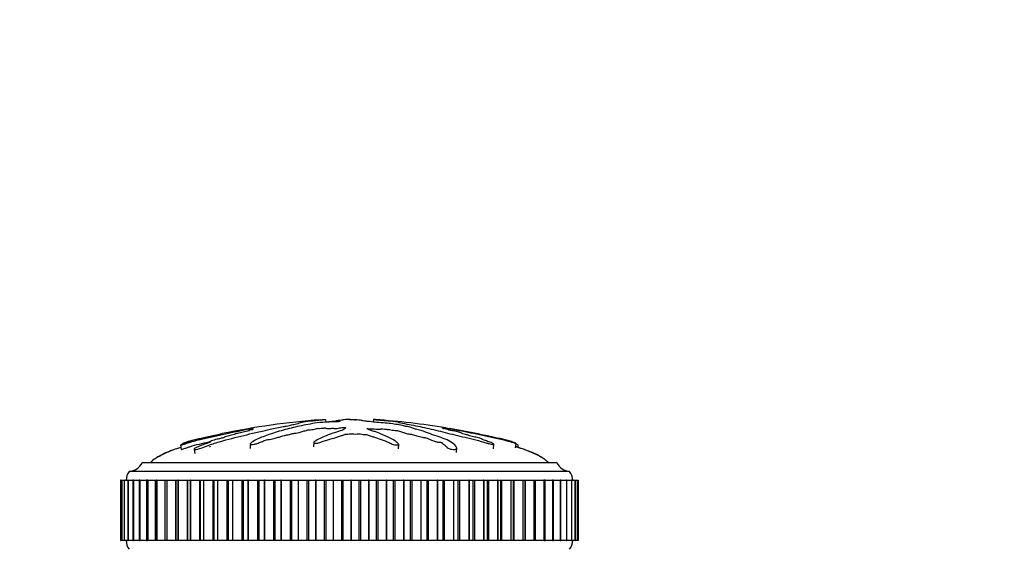
# Model space of a CAD drawing. Units: millimetres. Extents: x 0 to 820, y 0 to 1561.
# Drawn here: x 379 to 493, y 1500 to 1561 of the extents above; entities that cross this region are included whole.
import ezdxf
from ezdxf import colors
from ezdxf.entities.mleader import LeaderData, LeaderLine
from ezdxf.math import Vec2, Vec3

# ---------------------------------------------------------------- set-up
doc = ezdxf.new("R2010")
doc.units = ezdxf.units.MM
doc.layers.add('DV2_Défaut', color=7, linetype='Continuous')
doc.layers.add('Défaut', color=7, linetype='Continuous')

# ---------------------------------------------------------------- blocks, each defined once
blk = doc.blocks.new('_DOT')
at = {"color": 0}
blk.add_line((0, 0), (-1, 0), dxfattribs=at)
at = {"color": 0, "const_width": 0.333}
blk.add_lwpolyline([(-0.1665, 0, 1), (0.1665, 0, 1)], format="xyb", close=True, dxfattribs=at)
blk = doc.blocks.new('SE1')
at = {"layer": 'DV2_Défaut', "color": 7, "linetype": 'Continuous'}
for p, q in [((413.96, 1515.05), (414, 1514.74)), ((415.54, 1514.9), (415.54, 1514.8)), ((416.28, 1515.05), (416.27, 1515.04)), ((417.2, 1515.05), (417.2, 1515.04)), ((417.2, 1515.05), (417.2, 1515.01)), ((417.2, 1515.04), (417.21, 1515.01)), ((419.51, 1515.05), (419.48, 1514.76)), ((419.52, 1515.04), (419.49, 1514.76)), ((419.51, 1515.05), (419.52, 1515.04)), ((405.21, 1513.96), (405.23, 1513.82)), ((405.26, 1513.93), (405.27, 1513.83)), ((427.94, 1513.93), (427.95, 1514.01)), ((428.07, 1513.9), (428.08, 1514.01)), ((397.19, 1512.1), (397.24, 1511.59)), ((397.44, 1512.29), (397.45, 1512.23)), ((400.48, 1512.43), (400.49, 1512.37)), ((405.26, 1512.23), (405.23, 1511.71)), ((412.6, 1512.38), (412.57, 1511.87)), ((422.43, 1511.64), (422.46, 1512.15)), ((433.41, 1511.66), (433.46, 1512.18)), ((435.98, 1511.78), (436.03, 1512.29)), ((436.26, 1511.82), (436.29, 1512.1)), ((398.76, 1511.63), (398.82, 1511.11)), ((429.13, 1511.22), (429.16, 1511.74)), ((440.74, 1510.03), (392.74, 1510.03)), ((442.24, 1509.03), (391.24, 1509.03)), ((390.25, 1508.03), (390.24, 1508.03)), ((390.24, 1508.03), (390.24, 1501.03)), ((390.25, 1508.03), (390.25, 1508.03)), ((390.25, 1508.03), (390.37, 1508.03)), ((390.25, 1508.03), (390.25, 1501.03)), ((390.25, 1508.03), (390.25, 1501.03)), ((390.38, 1508.03), (390.37, 1508.03)), ((390.37, 1508.03), (390.37, 1501.03)), ((390.38, 1508.03), (390.38, 1508.03)), ((390.38, 1508.03), (390.65, 1508.03)), ((390.38, 1508.03), (390.38, 1501.03)), ((390.38, 1508.03), (390.38, 1501.03)), ((390.67, 1508.03), (390.65, 1508.03)), ((390.65, 1508.03), (390.65, 1501.03)), ((390.67, 1508.03), (390.67, 1508.03)), ((390.67, 1508.03), (391.08, 1508.03)), ((390.67, 1508.03), (390.67, 1501.03)), ((390.67, 1508.03), (390.67, 1501.03)), ((391.12, 1508.03), (391.08, 1508.03)), ((391.08, 1508.03), (391.08, 1501.03)), ((391.12, 1508.03), (391.12, 1508.03)), ((391.12, 1508.03), (391.66, 1508.03)), ((391.12, 1508.03), (391.12, 1501.03)), ((391.12, 1508.03), (391.12, 1501.03)), ((391.72, 1508.03), (391.66, 1508.03)), ((391.66, 1508.03), (391.66, 1501.03)), ((391.73, 1508.03), (391.72, 1508.03)), ((391.72, 1508.03), (391.72, 1501.03)), ((391.73, 1508.03), (392.39, 1508.03)), ((391.73, 1508.03), (391.73, 1501.03)), ((392.47, 1508.03), (392.39, 1508.03)), ((392.39, 1508.03), (392.39, 1501.03)), ((392.48, 1508.03), (392.47, 1508.03)), ((392.47, 1508.03), (392.47, 1501.03)), ((392.48, 1508.03), (393.25, 1508.03)), ((392.48, 1508.03), (392.48, 1501.03)), ((393.37, 1508.03), (393.25, 1508.03)), ((393.25, 1508.03), (393.25, 1501.03)), ((393.38, 1508.03), (393.37, 1508.03)), ((393.37, 1508.03), (393.37, 1501.03)), ((393.38, 1508.03), (394.25, 1508.03)), ((393.38, 1508.03), (393.38, 1501.03)), ((394.25, 1508.03), (394.41, 1508.03)), ((394.25, 1508.03), (394.25, 1501.03)), ((394.42, 1508.03), (394.41, 1508.03)), ((394.41, 1508.03), (394.41, 1501.03)), ((394.42, 1508.03), (395.4, 1508.03)), ((394.42, 1508.03), (394.42, 1501.03)), ((395.38, 1508.03), (395.58, 1508.03)), ((395.38, 1508.03), (395.38, 1501.03)), ((395.59, 1508.03), (395.58, 1508.03)), ((395.58, 1508.03), (395.58, 1501.03)), ((395.59, 1508.03), (396.6, 1508.03)), ((395.59, 1508.03), (395.59, 1501.03)), ((396.6, 1508.03), (396.63, 1508.03)), ((396.6, 1508.03), (396.6, 1501.03)), ((396.63, 1508.03), (396.88, 1508.03)), ((396.63, 1508.03), (396.63, 1501.03)), ((396.9, 1508.03), (396.88, 1508.03)), ((396.88, 1508.03), (396.88, 1501.03)), ((396.9, 1508.03), (397.93, 1508.03)), ((396.9, 1508.03), (396.9, 1501.03)), ((397.93, 1508.03), (398, 1508.03)), ((397.93, 1508.03), (397.93, 1501.03)), ((398, 1508.03), (398.3, 1508.03)), ((398, 1508.03), (398, 1501.03)), ((398.32, 1508.03), (398.3, 1508.03)), ((398.3, 1508.03), (398.3, 1501.03)), ((398.32, 1508.03), (399.37, 1508.03)), ((398.32, 1508.03), (398.32, 1501.03)), ((399.37, 1508.03), (399.47, 1508.03)), ((399.37, 1508.03), (399.37, 1501.03)), ((399.47, 1508.03), (399.83, 1508.03)), ((399.47, 1508.03), (399.47, 1501.03)), ((399.85, 1508.03), (399.83, 1508.03)), ((399.83, 1508.03), (399.83, 1501.03)), ((399.85, 1508.03), (400.92, 1508.03)), ((399.85, 1508.03), (399.85, 1501.03)), ((400.92, 1508.03), (401.04, 1508.03)), ((400.92, 1508.03), (400.92, 1501.03)), ((401.04, 1508.03), (401.46, 1508.03)), ((401.04, 1508.03), (401.04, 1501.03)), ((401.48, 1508.03), (401.46, 1508.03)), ((401.46, 1508.03), (401.46, 1501.03)), ((401.48, 1508.03), (402.56, 1508.03)), ((401.48, 1508.03), (401.48, 1501.03)), ((402.56, 1508.03), (402.7, 1508.03)), ((402.56, 1508.03), (402.56, 1501.03)), ((402.7, 1508.03), (403.19, 1508.03)), ((402.7, 1508.03), (402.7, 1501.03)), ((403.21, 1508.03), (403.19, 1508.03)), ((403.19, 1508.03), (403.19, 1501.03)), ((403.21, 1508.03), (404.28, 1508.03)), ((403.21, 1508.03), (403.21, 1501.03)), ((404.28, 1508.03), (404.44, 1508.03)), ((404.28, 1508.03), (404.28, 1501.03)), ((404.44, 1508.03), (404.99, 1508.03)), ((404.44, 1508.03), (404.44, 1501.03)), ((405.01, 1508.03), (404.99, 1508.03)), ((404.99, 1508.03), (404.99, 1501.03)), ((405.01, 1508.03), (406.08, 1508.03)), ((405.01, 1508.03), (405.01, 1501.03)), ((406.08, 1508.03), (406.24, 1508.03)), ((406.08, 1508.03), (406.08, 1501.03)), ((406.24, 1508.03), (406.87, 1508.03)), ((406.24, 1508.03), (406.24, 1501.03)), ((406.89, 1508.03), (406.87, 1508.03)), ((406.87, 1508.03), (406.87, 1501.03)), ((406.89, 1508.03), (407.95, 1508.03)), ((406.89, 1508.03), (406.89, 1501.03)), ((407.95, 1508.03), (408.11, 1508.03)), ((407.95, 1508.03), (407.95, 1501.03)), ((408.11, 1508.03), (408.81, 1508.03)), ((408.11, 1508.03), (408.11, 1501.03)), ((408.83, 1508.03), (408.81, 1508.03)), ((408.81, 1508.03), (408.81, 1501.03)), ((408.83, 1508.03), (409.86, 1508.03)), ((408.83, 1508.03), (408.83, 1501.03)), ((409.86, 1508.03), (410.04, 1508.03)), ((409.86, 1508.03), (409.86, 1501.03)), ((410.04, 1508.03), (410.79, 1508.03)), ((410.04, 1508.03), (410.04, 1501.03)), ((410.81, 1508.03), (410.79, 1508.03)), ((410.79, 1508.03), (410.79, 1501.03)), ((410.81, 1508.03), (411.82, 1508.03)), ((410.81, 1508.03), (410.81, 1501.03)), ((411.82, 1508.03), (412, 1508.03)), ((411.82, 1508.03), (411.82, 1501.03)), ((412, 1508.03), (412.81, 1508.03)), ((412, 1508.03), (412, 1501.03)), ((412.83, 1508.03), (412.81, 1508.03)), ((412.81, 1508.03), (412.81, 1501.03)), ((412.83, 1508.03), (413.81, 1508.03)), ((412.83, 1508.03), (412.83, 1501.03)), ((413.81, 1508.03), (413.99, 1508.03)), ((413.81, 1508.03), (413.81, 1501.03)), ((413.99, 1508.03), (414.85, 1508.03)), ((413.99, 1508.03), (413.99, 1501.03)), ((414.87, 1508.03), (414.85, 1508.03)), ((414.85, 1508.03), (414.85, 1501.03)), ((414.87, 1508.03), (415.82, 1508.03)), ((414.87, 1508.03), (414.87, 1501.03)), ((415.82, 1508.03), (415.99, 1508.03)), ((415.82, 1508.03), (415.82, 1501.03)), ((415.99, 1508.03), (416.91, 1508.03)), ((415.99, 1508.03), (415.99, 1501.03)), ((416.93, 1508.03), (416.91, 1508.03)), ((416.91, 1508.03), (416.91, 1501.03)), ((416.93, 1508.03), (417.83, 1508.03)), ((416.93, 1508.03), (416.93, 1501.03)), ((417.83, 1508.03), (418.01, 1508.03)), ((417.83, 1508.03), (417.83, 1501.03)), ((418.01, 1508.03), (418.96, 1508.03)), ((418.01, 1508.03), (418.01, 1501.03)), ((418.98, 1508.03), (418.96, 1508.03)), ((418.96, 1508.03), (418.96, 1501.03)), ((418.98, 1508.03), (419.83, 1508.03)), ((418.98, 1508.03), (418.98, 1501.03)), ((419.83, 1508.03), (420.01, 1508.03)), ((419.83, 1508.03), (419.83, 1501.03)), ((420.01, 1508.03), (421, 1508.03)), ((420.01, 1508.03), (420.01, 1501.03)), ((421.02, 1508.03), (421, 1508.03)), ((421, 1508.03), (421, 1501.03)), ((421.02, 1508.03), (421.82, 1508.03)), ((421.02, 1508.03), (421.02, 1501.03)), ((421.82, 1508.03), (421.99, 1508.03)), ((421.82, 1508.03), (421.82, 1501.03)), ((421.99, 1508.03), (423.01, 1508.03)), ((421.99, 1508.03), (421.99, 1501.03)), ((423.03, 1508.03), (423.01, 1508.03)), ((423.01, 1508.03), (423.01, 1501.03)), ((423.03, 1508.03), (423.78, 1508.03)), ((423.03, 1508.03), (423.03, 1501.03)), ((423.78, 1508.03), (423.95, 1508.03)), ((423.78, 1508.03), (423.78, 1501.03)), ((423.95, 1508.03), (424.99, 1508.03)), ((423.95, 1508.03), (423.95, 1501.03)), ((425.01, 1508.03), (424.99, 1508.03)), ((424.99, 1508.03), (424.99, 1501.03)), ((425.01, 1508.03), (425.69, 1508.03)), ((425.01, 1508.03), (425.01, 1501.03)), ((425.69, 1508.03), (425.86, 1508.03)), ((425.69, 1508.03), (425.69, 1501.03)), ((425.86, 1508.03), (426.91, 1508.03)), ((425.86, 1508.03), (425.86, 1501.03)), ((426.93, 1508.03), (426.91, 1508.03)), ((426.91, 1508.03), (426.91, 1501.03)), ((426.93, 1508.03), (427.55, 1508.03)), ((426.93, 1508.03), (426.93, 1501.03)), ((427.55, 1508.03), (427.71, 1508.03)), ((427.55, 1508.03), (427.55, 1501.03)), ((427.71, 1508.03), (428.78, 1508.03)), ((427.71, 1508.03), (427.71, 1501.03)), ((428.8, 1508.03), (428.78, 1508.03)), ((428.78, 1508.03), (428.78, 1501.03)), ((428.8, 1508.03), (429.34, 1508.03)), ((428.8, 1508.03), (428.8, 1501.03)), ((429.34, 1508.03), (429.5, 1508.03)), ((429.34, 1501.03), (429.34, 1508.03)), ((429.5, 1508.03), (430.57, 1508.03)), ((429.5, 1508.03), (429.5, 1501.03)), ((430.59, 1508.03), (430.57, 1508.03)), ((430.57, 1508.03), (430.57, 1501.03)), ((430.59, 1508.03), (431.07, 1508.03)), ((430.59, 1508.03), (430.59, 1501.03)), ((431.07, 1508.03), (431.21, 1508.03)), ((431.07, 1501.03), (431.07, 1508.03)), ((431.21, 1508.03), (432.28, 1508.03)), ((431.21, 1508.03), (431.21, 1501.03)), ((432.3, 1508.03), (432.28, 1508.03)), ((432.28, 1508.03), (432.28, 1501.03)), ((432.3, 1508.03), (432.71, 1508.03)), ((432.3, 1508.03), (432.3, 1501.03)), ((432.71, 1508.03), (432.83, 1508.03)), ((432.71, 1501.03), (432.71, 1508.03)), ((432.83, 1508.03), (433.9, 1508.03)), ((432.83, 1508.03), (432.83, 1501.03)), ((433.91, 1508.03), (433.9, 1508.03)), ((433.9, 1508.03), (433.9, 1501.03)), ((433.91, 1508.03), (434.27, 1508.03)), ((433.91, 1508.03), (433.91, 1501.03)), ((434.27, 1508.03), (434.36, 1508.03)), ((434.27, 1501.03), (434.27, 1508.03)), ((434.36, 1508.03), (435.41, 1508.03)), ((434.36, 1508.03), (434.36, 1501.03)), ((435.43, 1508.03), (435.41, 1508.03)), ((435.41, 1508.03), (435.41, 1501.03)), ((435.43, 1508.03), (435.72, 1508.03)), ((435.43, 1508.03), (435.43, 1501.03)), ((435.72, 1508.03), (435.78, 1508.03)), ((435.72, 1501.03), (435.72, 1508.03)), ((435.78, 1508.03), (436.81, 1508.03)), ((435.78, 1508.03), (435.78, 1501.03)), ((436.83, 1508.03), (436.81, 1508.03)), ((436.81, 1508.03), (436.81, 1501.03)), ((436.83, 1508.03), (437.07, 1508.03)), ((436.83, 1508.03), (436.83, 1501.03)), ((437.07, 1508.03), (437.09, 1508.03)), ((437.07, 1501.03), (437.07, 1508.03)), ((437.09, 1508.03), (438.09, 1508.03)), ((437.09, 1508.03), (437.09, 1501.03)), ((438.11, 1508.03), (438.09, 1508.03)), ((438.09, 1508.03), (438.09, 1501.03)), ((438.11, 1508.03), (438.3, 1508.03)), ((438.11, 1508.03), (438.11, 1501.03)), ((438.3, 1508.03), (439.24, 1508.03)), ((438.3, 1501.03), (438.3, 1508.03)), ((439.26, 1508.03), (439.24, 1508.03)), ((439.24, 1508.03), (439.24, 1501.03)), ((439.41, 1508.03), (439.26, 1508.03)), ((439.26, 1508.03), (439.26, 1501.03)), ((439.41, 1508.03), (440.26, 1508.03)), ((439.41, 1501.03), (439.41, 1508.03)), ((440.27, 1508.03), (440.26, 1508.03)), ((440.26, 1508.03), (440.26, 1501.03)), ((440.38, 1508.03), (440.27, 1508.03)), ((440.27, 1508.03), (440.27, 1501.03)), ((440.38, 1508.03), (441.14, 1508.03)), ((440.38, 1501.03), (440.38, 1508.03)), ((441.14, 1508.03), (441.14, 1508.03)), ((441.22, 1508.03), (441.14, 1508.03)), ((441.14, 1508.03), (441.14, 1501.03)), ((441.14, 1508.03), (441.14, 1501.03)), ((441.22, 1508.03), (441.86, 1508.03)), ((441.22, 1501.03), (441.22, 1508.03)), ((441.87, 1508.03), (441.86, 1508.03)), ((441.86, 1508.03), (441.86, 1501.03)), ((441.92, 1508.03), (441.87, 1508.03)), ((441.87, 1508.03), (441.87, 1501.03)), ((441.92, 1508.03), (442.44, 1508.03)), ((441.92, 1501.03), (441.92, 1508.03)), ((442.45, 1508.03), (442.44, 1508.03)), ((442.44, 1508.03), (442.44, 1501.03)), ((442.48, 1508.03), (442.45, 1508.03)), ((442.45, 1508.03), (442.45, 1501.03)), ((442.47, 1508.03), (442.86, 1508.03)), ((442.48, 1501.03), (442.48, 1508.03)), ((442.87, 1508.03), (442.86, 1508.03)), ((442.86, 1508.03), (442.86, 1501.03)), ((442.88, 1508.03), (442.87, 1508.03)), ((442.87, 1508.03), (442.87, 1501.03)), ((442.88, 1508.03), (443.13, 1508.03)), ((442.88, 1501.03), (442.88, 1508.03)), ((443.13, 1508.03), (443.13, 1508.03)), ((443.13, 1508.03), (443.13, 1508.03)), ((443.13, 1508.03), (443.23, 1508.03)), ((443.13, 1508.03), (443.13, 1501.03)), ((443.13, 1508.03), (443.13, 1501.03)), ((443.13, 1501.03), (443.13, 1508.03)), ((443.23, 1508.03), (443.23, 1508.03)), ((443.23, 1508.03), (443.23, 1501.03)), ((443.23, 1508.03), (443.23, 1501.03)), ((443.23, 1501.03), (443.23, 1508.03)), ((390.24, 1501.03), (390.25, 1501.03)), ((390.25, 1501.03), (390.25, 1501.03)), ((390.37, 1501.03), (390.25, 1501.03)), ((390.37, 1501.03), (390.38, 1501.03)), ((390.38, 1501.03), (390.38, 1501.03)), ((390.65, 1501.03), (390.38, 1501.03)), ((390.65, 1501.03), (390.67, 1501.03)), ((390.67, 1501.03), (390.67, 1501.03)), ((391.08, 1501.03), (390.67, 1501.03)), ((391.08, 1501.03), (391.12, 1501.03)), ((391.12, 1501.03), (391.12, 1501.03)), ((391.66, 1501.03), (391.12, 1501.03)), ((391.66, 1501.03), (391.72, 1501.03)), ((391.73, 1501.03), (391.72, 1501.03)), ((392.39, 1501.03), (391.73, 1501.03)), ((392.39, 1501.03), (392.47, 1501.03)), ((392.48, 1501.03), (392.47, 1501.03)), ((393.25, 1501.03), (392.48, 1501.03)), ((393.25, 1501.03), (393.37, 1501.03)), ((393.38, 1501.03), (393.37, 1501.03)), ((394.25, 1501.03), (393.38, 1501.03)), ((394.41, 1501.03), (394.25, 1501.03)), ((394.42, 1501.03), (394.41, 1501.03)), ((395.4, 1501.03), (394.42, 1501.03)), ((395.58, 1501.03), (395.38, 1501.03)), ((395.59, 1501.03), (395.58, 1501.03)), ((396.6, 1501.03), (395.59, 1501.03)), ((396.63, 1501.03), (396.6, 1501.03)), ((396.88, 1501.03), (396.63, 1501.03)), ((396.9, 1501.03), (396.88, 1501.03)), ((397.93, 1501.03), (396.9, 1501.03)), ((398, 1501.03), (397.93, 1501.03)), ((398.3, 1501.03), (398, 1501.03)), ((398.32, 1501.03), (398.3, 1501.03)), ((399.37, 1501.03), (398.32, 1501.03)), ((399.47, 1501.03), (399.37, 1501.03)), ((399.83, 1501.03), (399.47, 1501.03)), ((399.85, 1501.03), (399.83, 1501.03)), ((400.92, 1501.03), (399.85, 1501.03)), ((401.04, 1501.03), (400.92, 1501.03)), ((401.46, 1501.03), (401.04, 1501.03)), ((401.48, 1501.03), (401.46, 1501.03)), ((402.56, 1501.03), (401.48, 1501.03)), ((402.7, 1501.03), (402.56, 1501.03)), ((403.19, 1501.03), (402.7, 1501.03)), ((403.21, 1501.03), (403.19, 1501.03)), ((404.28, 1501.03), (403.21, 1501.03)), ((404.44, 1501.03), (404.28, 1501.03)), ((404.99, 1501.03), (404.44, 1501.03)), ((405.01, 1501.03), (404.99, 1501.03)), ((406.08, 1501.03), (405.01, 1501.03)), ((406.24, 1501.03), (406.08, 1501.03)), ((406.87, 1501.03), (406.24, 1501.03)), ((406.89, 1501.03), (406.87, 1501.03)), ((407.95, 1501.03), (406.89, 1501.03)), ((408.11, 1501.03), (407.95, 1501.03)), ((408.81, 1501.03), (408.11, 1501.03)), ((408.83, 1501.03), (408.81, 1501.03)), ((409.86, 1501.03), (408.83, 1501.03)), ((410.04, 1501.03), (409.86, 1501.03)), ((410.79, 1501.03), (410.04, 1501.03)), ((410.81, 1501.03), (410.79, 1501.03)), ((411.82, 1501.03), (410.81, 1501.03)), ((412, 1501.03), (411.82, 1501.03)), ((412.81, 1501.03), (412, 1501.03)), ((412.83, 1501.03), (412.81, 1501.03)), ((413.81, 1501.03), (412.83, 1501.03)), ((413.99, 1501.03), (413.81, 1501.03)), ((414.85, 1501.03), (413.99, 1501.03)), ((414.87, 1501.03), (414.85, 1501.03)), ((415.82, 1501.03), (414.87, 1501.03)), ((415.99, 1501.03), (415.82, 1501.03)), ((416.91, 1501.03), (415.99, 1501.03)), ((416.93, 1501.03), (416.91, 1501.03)), ((417.83, 1501.03), (416.93, 1501.03)), ((418.01, 1501.03), (417.83, 1501.03)), ((418.96, 1501.03), (418.01, 1501.03)), ((418.98, 1501.03), (418.96, 1501.03)), ((419.83, 1501.03), (418.98, 1501.03)), ((420.01, 1501.03), (419.83, 1501.03)), ((421, 1501.03), (420.01, 1501.03)), ((421.02, 1501.03), (421, 1501.03)), ((421.82, 1501.03), (421.02, 1501.03)), ((421.99, 1501.03), (421.82, 1501.03)), ((423.01, 1501.03), (421.99, 1501.03)), ((423.03, 1501.03), (423.01, 1501.03)), ((423.78, 1501.03), (423.03, 1501.03)), ((423.95, 1501.03), (423.78, 1501.03)), ((424.99, 1501.03), (423.95, 1501.03)), ((425.01, 1501.03), (424.99, 1501.03)), ((425.69, 1501.03), (425.01, 1501.03)), ((425.86, 1501.03), (425.69, 1501.03)), ((426.91, 1501.03), (425.86, 1501.03)), ((426.93, 1501.03), (426.91, 1501.03)), ((427.55, 1501.03), (426.93, 1501.03)), ((427.71, 1501.03), (427.55, 1501.03)), ((428.78, 1501.03), (427.71, 1501.03)), ((428.8, 1501.03), (428.78, 1501.03)), ((429.34, 1501.03), (428.8, 1501.03)), ((429.5, 1501.03), (429.34, 1501.03)), ((430.57, 1501.03), (429.5, 1501.03)), ((430.59, 1501.03), (430.57, 1501.03)), ((431.07, 1501.03), (430.59, 1501.03)), ((431.21, 1501.03), (431.07, 1501.03)), ((432.28, 1501.03), (431.21, 1501.03)), ((432.3, 1501.03), (432.28, 1501.03)), ((432.71, 1501.03), (432.3, 1501.03)), ((432.83, 1501.03), (432.71, 1501.03)), ((433.9, 1501.03), (432.83, 1501.03)), ((433.91, 1501.03), (433.9, 1501.03)), ((434.27, 1501.03), (433.91, 1501.03)), ((434.36, 1501.03), (434.27, 1501.03)), ((435.41, 1501.03), (434.36, 1501.03)), ((435.43, 1501.03), (435.41, 1501.03)), ((435.72, 1501.03), (435.43, 1501.03)), ((435.78, 1501.03), (435.72, 1501.03)), ((436.81, 1501.03), (435.78, 1501.03)), ((436.83, 1501.03), (436.81, 1501.03)), ((437.07, 1501.03), (436.83, 1501.03)), ((437.09, 1501.03), (437.07, 1501.03)), ((438.09, 1501.03), (437.09, 1501.03)), ((438.11, 1501.03), (438.09, 1501.03)), ((438.3, 1501.03), (438.11, 1501.03)), ((439.24, 1501.03), (438.3, 1501.03)), ((439.26, 1501.03), (439.24, 1501.03)), ((439.26, 1501.03), (439.41, 1501.03)), ((440.26, 1501.03), (439.41, 1501.03)), ((440.27, 1501.03), (440.26, 1501.03)), ((440.27, 1501.03), (440.38, 1501.03)), ((441.14, 1501.03), (440.38, 1501.03)), ((441.14, 1501.03), (441.14, 1501.03)), ((441.14, 1501.03), (441.22, 1501.03)), ((441.86, 1501.03), (441.22, 1501.03)), ((441.87, 1501.03), (441.86, 1501.03)), ((441.87, 1501.03), (441.92, 1501.03)), ((442.44, 1501.03), (441.92, 1501.03)), ((442.45, 1501.03), (442.44, 1501.03)), ((442.45, 1501.03), (442.48, 1501.03)), ((442.86, 1501.03), (442.47, 1501.03)), ((442.87, 1501.03), (442.86, 1501.03)), ((442.87, 1501.03), (442.88, 1501.03)), ((443.13, 1501.03), (442.88, 1501.03)), ((443.13, 1501.03), (443.13, 1501.03)), ((443.23, 1501.03), (443.13, 1501.03)), ((443.13, 1501.03), (443.13, 1501.03)), ((443.23, 1501.03), (443.23, 1501.03))]:
    blk.add_line(p, q, dxfattribs=at)
for centre, radius, start, end in [((420.09, 1425.88), 89.38, 94.3025, 101.6757), ((413.22, 1424.93), 90.34, 80.6525, 85.857), ((413.22, 1424.93), 90.34, 78.2369, 80.3627), ((391, 1511.01), 2, 276.9019, 330.4783), ((442.48, 1511.01), 2, 209.5217, 263.0981), ((392.49, 1508.03), 1.6, 141.3751, 180.0448), ((440.99, 1508.03), 1.6, 359.9552, 38.6249), ((392.39, 1500.99), 1.5, 178.6093, 219.9708), ((441.09, 1500.99), 1.5, 320.0292, 1.3907)]:
    blk.add_arc(centre, radius, start, end, dxfattribs=at)
for points, knots in [([(405.26, 1513.93), (405.26, 1513.92), (405.3, 1513.92), (405.46, 1513.95), (405.53, 1513.96), (405.64, 1513.97), (405.62, 1513.96), (405.55, 1513.94), (405.5, 1513.92), (405.48, 1513.91), (405.48, 1513.9), (405.52, 1513.91), (405.55, 1513.91), (405.55, 1513.9), (405.52, 1513.9), (405.43, 1513.87), (405.34, 1513.85), (405.17, 1513.81), (405.08, 1513.78), (405.09, 1513.77), (405.13, 1513.77), (405.17, 1513.77), (405.11, 1513.75), (404.97, 1513.72), (404.87, 1513.7), (404.55, 1513.62), (404.33, 1513.57), (404, 1513.49), (403.89, 1513.47), (403.67, 1513.42), (403.55, 1513.39), (403.49, 1513.36), (403.49, 1513.35), (403.5, 1513.34), (403.49, 1513.33), (403.32, 1513.29), (403.2, 1513.26), (402.88, 1513.18), (402.69, 1513.12), (402.4, 1513.04), (402.29, 1513.01), (402.21, 1512.97), (402.23, 1512.96), (402.06, 1512.91), (401.92, 1512.88), (401.67, 1512.82), (401.54, 1512.79), (401.17, 1512.7), (400.95, 1512.63), (400.68, 1512.53), (400.58, 1512.5), (400.5, 1512.45), (400.48, 1512.43), (400.49, 1512.42), (400.53, 1512.41), (400.57, 1512.41), (400.58, 1512.41), (400.57, 1512.39), (400.54, 1512.38), (400.45, 1512.35), (400.38, 1512.33), (400.18, 1512.27), (400.06, 1512.23), (399.69, 1512.09), (399.46, 1511.99), (399.09, 1511.84), (398.96, 1511.79), (398.76, 1511.67), (398.74, 1511.63), (398.84, 1511.56), (399.09, 1511.59), (399.64, 1511.76), (399.91, 1511.87), (400.69, 1512.16), (401.2, 1512.33), (402.68, 1512.77), (403.61, 1512.98), (404.96, 1513.32), (405.4, 1513.43), (406.13, 1513.59), (406.4, 1513.64), (406.77, 1513.72), (406.88, 1513.75), (407.06, 1513.8), (407.14, 1513.82), (407.43, 1513.9), (407.67, 1513.95), (408.2, 1514.05), (408.48, 1514.1), (408.84, 1514.17), (408.95, 1514.2), (409.1, 1514.23), (409.15, 1514.24), (409.27, 1514.26), (409.34, 1514.28), (409.73, 1514.33), (409.86, 1514.38), (410.21, 1514.46), (410.42, 1514.5), (410.77, 1514.58), (410.85, 1514.61), (410.94, 1514.66), (410.96, 1514.69), (411.16, 1514.74), (411.39, 1514.77), (411.63, 1514.81), (411.69, 1514.82), (411.86, 1514.85), (411.96, 1514.86), (412.24, 1514.89), (412.41, 1514.91), (412.72, 1514.93), (412.87, 1514.95), (413.13, 1514.97), (413.24, 1514.99), (413.38, 1515), (413.37, 1515), (413.49, 1515.01), (413.57, 1515.02), (413.68, 1515.03), (413.68, 1515.03), (413.75, 1515.03), (413.81, 1515.04), (413.91, 1515.04), (413.94, 1515.04), (413.96, 1515.05)], [0, 0, 0, 0, 0.011973, 0.011973, 0.018389, 0.018389, 0.024804, 0.024804, 0.037636, 0.037636, 0.044052, 0.044052, 0.04726, 0.04726, 0.050467, 0.050467, 0.063299, 0.063299, 0.07613, 0.07613, 0.082546, 0.082546, 0.088962, 0.088962, 0.101793, 0.101793, 0.127457, 0.127457, 0.140288, 0.140288, 0.15312, 0.15312, 0.159535, 0.159535, 0.165951, 0.165951, 0.178783, 0.178783, 0.204446, 0.204446, 0.217277, 0.217277, 0.230109, 0.230109, 0.24294, 0.24294, 0.255772, 0.255772, 0.281435, 0.281435, 0.294266, 0.294266, 0.300682, 0.300682, 0.307098, 0.307098, 0.310306, 0.310306, 0.313514, 0.313514, 0.319929, 0.319929, 0.332761, 0.332761, 0.358424, 0.358424, 0.371255, 0.371255, 0.384087, 0.384087, 0.40975, 0.40975, 0.435413, 0.435413, 0.486739, 0.486739, 0.589391, 0.589391, 0.640717, 0.640717, 0.66638, 0.66638, 0.679212, 0.679212, 0.692043, 0.692043, 0.717707, 0.717707, 0.74337, 0.74337, 0.756201, 0.756201, 0.762617, 0.762617, 0.769033, 0.769033, 0.794696, 0.794696, 0.820359, 0.820359, 0.846022, 0.846022, 0.871685, 0.871685, 0.897348, 0.897348, 0.910179, 0.910179, 0.923011, 0.923011, 0.935842, 0.935842, 0.948674, 0.948674, 0.961505, 0.961505, 0.974337, 0.974337, 0.980753, 0.980753, 0.987168, 0.987168, 0.993584, 0.993584, 1, 1, 1, 1]), ([(416.27, 1515.04), (416.16, 1515.03), (416.06, 1515.01), (415.88, 1514.98), (415.74, 1514.96), (415.56, 1514.93), (415.53, 1514.91), (415.55, 1514.88), (415.57, 1514.87), (415.62, 1514.85), (415.66, 1514.84), (415.67, 1514.81), (415.6, 1514.8), (415.36, 1514.79), (415.24, 1514.79), (414.99, 1514.78), (414.87, 1514.78), (414.63, 1514.76), (414.51, 1514.76), (413.9, 1514.74), (413.42, 1514.7), (412.59, 1514.6), (412.28, 1514.54), (411.61, 1514.41), (411.28, 1514.35), (410.3, 1514.14), (409.66, 1513.98), (408.44, 1513.64), (407.85, 1513.45), (406.79, 1513.08), (406.34, 1512.9), (405.67, 1512.58), (405.46, 1512.46), (405.29, 1512.29), (405.26, 1512.26), (405.26, 1512.2), (405.29, 1512.17), (405.46, 1512.15), (405.58, 1512.16), (405.82, 1512.2), (405.94, 1512.24), (406.23, 1512.34), (406.39, 1512.41), (406.7, 1512.53), (406.85, 1512.59), (407.1, 1512.68), (407.18, 1512.71), (407.42, 1512.74), (407.55, 1512.75), (407.91, 1512.81), (408.1, 1512.86), (408.43, 1512.96), (408.57, 1513.01), (408.77, 1513.08), (408.83, 1513.1), (408.97, 1513.15), (409.04, 1513.18), (409.23, 1513.21), (409.29, 1513.21), (409.41, 1513.23), (409.45, 1513.24), (409.58, 1513.28), (409.68, 1513.3), (409.89, 1513.35), (409.96, 1513.37), (410.06, 1513.41), (410.11, 1513.42), (410.24, 1513.44), (410.3, 1513.44), (410.63, 1513.48), (410.87, 1513.52), (411.21, 1513.62), (411.32, 1513.67), (411.57, 1513.74), (411.68, 1513.76), (411.8, 1513.79), (411.82, 1513.8), (411.88, 1513.83), (411.93, 1513.84), (412.12, 1513.84), (412.26, 1513.86), (412.5, 1513.89), (412.59, 1513.91), (412.78, 1513.95), (412.89, 1513.97), (413.01, 1514), (413.04, 1514.02), (413.16, 1514.03), (413.21, 1514.02), (413.4, 1514.02), (413.55, 1514.03), (413.74, 1514.05), (413.8, 1514.06), (413.89, 1514.07), (413.93, 1514.07), (413.96, 1514.06), (413.96, 1514.06), (413.98, 1514.04), (414, 1514.03), (414.08, 1514.02), (414.15, 1514.01), (414.34, 1514.01), (414.49, 1514.01), (414.68, 1514.03), (414.74, 1514.04), (414.87, 1514.05), (414.89, 1514.03), (415.03, 1514.01), (415.19, 1514.01), (415.44, 1514.03), (415.52, 1514.05), (415.69, 1514.09), (415.78, 1514.11), (415.94, 1514.13), (416, 1514.14), (416.13, 1514.14), (416.2, 1514.13), (416.31, 1514.1), (416.3, 1514.08), (416.21, 1513.97), (416.08, 1513.88), (415.62, 1513.7), (415.31, 1513.61), (414.74, 1513.43), (414.47, 1513.33), (413.71, 1513.03), (413.29, 1512.84), (412.73, 1512.52), (412.6, 1512.45), (412.6, 1512.36), (412.61, 1512.34), (412.66, 1512.3), (412.71, 1512.29), (412.84, 1512.29), (412.91, 1512.3), (413.04, 1512.32), (413.11, 1512.33), (413.27, 1512.37), (413.35, 1512.41), (413.52, 1512.47), (413.61, 1512.5), (413.88, 1512.58), (414.06, 1512.64), (414.58, 1512.79), (414.9, 1512.88), (415.32, 1513.02), (415.45, 1513.07), (415.74, 1513.16), (415.88, 1513.2), (416.07, 1513.27), (416.11, 1513.3), (416.23, 1513.33), (416.29, 1513.34), (416.42, 1513.34), (416.49, 1513.34), (416.68, 1513.36), (416.76, 1513.38), (416.92, 1513.4), (416.99, 1513.41), (417.12, 1513.39), (417.18, 1513.39), (417.37, 1513.37), (417.51, 1513.36), (417.69, 1513.38), (417.74, 1513.39), (417.86, 1513.4), (417.94, 1513.39), (418.11, 1513.37), (418.21, 1513.35), (418.38, 1513.32), (418.45, 1513.32), (418.58, 1513.32), (418.65, 1513.32), (418.8, 1513.29), (418.86, 1513.26), (418.99, 1513.21), (419.06, 1513.19), (419.28, 1513.12), (419.43, 1513.07), (419.84, 1512.93), (420.1, 1512.83), (420.72, 1512.62), (421.03, 1512.51), (421.48, 1512.3), (421.61, 1512.22), (421.92, 1512.12), (422.06, 1512.1), (422.25, 1512.1), (422.31, 1512.1), (422.42, 1512.11), (422.46, 1512.13), (422.45, 1512.19), (422.4, 1512.23), (422.33, 1512.31), (422.29, 1512.35), (422.18, 1512.46), (422.09, 1512.53), (421.81, 1512.72), (421.6, 1512.83), (420.94, 1513.14), (420.48, 1513.34), (419.85, 1513.58), (419.72, 1513.63), (419.43, 1513.72), (419.27, 1513.77), (418.99, 1513.85), (418.87, 1513.9), (418.79, 1513.96), (418.77, 1513.97), (418.78, 1513.99), (418.8, 1513.99), (418.87, 1513.99), (418.89, 1513.98), (419.04, 1513.97), (419.19, 1513.95), (419.37, 1513.96), (419.42, 1513.96), (419.48, 1513.98), (419.49, 1513.98), (419.56, 1513.98), (419.59, 1513.97), (419.74, 1513.95), (419.86, 1513.94), (420.12, 1513.92), (420.27, 1513.92), (420.38, 1513.95), (420.39, 1513.96), (420.47, 1513.97), (420.55, 1513.96), (420.74, 1513.94), (420.86, 1513.92), (421.06, 1513.91), (421.13, 1513.9), (421.22, 1513.91), (421.25, 1513.91), (421.31, 1513.9), (421.34, 1513.9), (421.48, 1513.87), (421.57, 1513.85), (421.78, 1513.81), (421.89, 1513.78), (422.09, 1513.77), (422.16, 1513.77), (422.28, 1513.77), (422.34, 1513.75), (422.48, 1513.72), (422.56, 1513.7), (422.81, 1513.62), (422.96, 1513.57), (423.18, 1513.49), (423.26, 1513.47), (423.4, 1513.42), (423.49, 1513.39), (423.69, 1513.36), (423.76, 1513.35), (423.9, 1513.34), (423.98, 1513.33), (424.1, 1513.29), (424.18, 1513.26), (424.45, 1513.18), (424.66, 1513.12), (424.96, 1513.04), (425.06, 1513.01), (425.33, 1512.97), (425.49, 1512.96), (425.7, 1512.91), (425.76, 1512.88), (425.88, 1512.82), (425.93, 1512.79), (426.13, 1512.7), (426.3, 1512.63), (426.61, 1512.53), (426.72, 1512.5), (426.9, 1512.45), (426.97, 1512.43), (427.11, 1512.42), (427.18, 1512.41), (427.28, 1512.41), (427.31, 1512.41), (427.38, 1512.39), (427.41, 1512.38), (427.45, 1512.35), (427.47, 1512.33), (427.53, 1512.27), (427.58, 1512.23), (427.76, 1512.09), (427.9, 1511.99), (428.05, 1511.84), (428.08, 1511.79), (428.26, 1511.67), (428.42, 1511.63), (428.85, 1511.56), (429.08, 1511.59), (429.21, 1511.76), (429.13, 1511.87), (428.9, 1512.16), (428.69, 1512.33), (427.96, 1512.77), (427.31, 1512.98), (426.29, 1513.32), (425.93, 1513.43), (425.52, 1513.59), (425.42, 1513.64), (425.23, 1513.72), (425.14, 1513.75), (424.91, 1513.8), (424.79, 1513.82), (424.46, 1513.9), (424.3, 1513.95), (424.02, 1514.05), (423.92, 1514.1), (423.65, 1514.17), (423.54, 1514.2), (423.37, 1514.23), (423.31, 1514.24), (423.22, 1514.26), (423.19, 1514.28), (423.04, 1514.33), (422.74, 1514.38), (422.23, 1514.46), (422, 1514.5), (421.49, 1514.58), (421.18, 1514.61), (420.55, 1514.66), (420.23, 1514.69), (419.63, 1514.74), (419.38, 1514.77), (418.97, 1514.81), (418.82, 1514.82), (418.54, 1514.85), (418.41, 1514.86), (418.27, 1514.89), (418.25, 1514.91), (418.18, 1514.93), (418.11, 1514.95), (417.91, 1514.97), (417.78, 1514.99), (417.47, 1515), (417.3, 1515), (417.06, 1515.01), (417.02, 1515.02), (416.89, 1515.03), (416.8, 1515.03), (416.65, 1515.03), (416.58, 1515.04), (416.44, 1515.04), (416.36, 1515.04), (416.28, 1515.05)], [0, 0, 0, 0, 0.007813, 0.007813, 0.015625, 0.015625, 0.023438, 0.023438, 0.027344, 0.027344, 0.03125, 0.03125, 0.035156, 0.035156, 0.039063, 0.039063, 0.042969, 0.042969, 0.046875, 0.046875, 0.0625, 0.0625, 0.078125, 0.078125, 0.09375, 0.09375, 0.125, 0.125, 0.15625, 0.15625, 0.1875, 0.1875, 0.203125, 0.203125, 0.207031, 0.207031, 0.210938, 0.210938, 0.214844, 0.214844, 0.21875, 0.21875, 0.226563, 0.226563, 0.234375, 0.234375, 0.238281, 0.238281, 0.242188, 0.242188, 0.25, 0.25, 0.257813, 0.257813, 0.261719, 0.261719, 0.265625, 0.265625, 0.267578, 0.267578, 0.269531, 0.269531, 0.273438, 0.273438, 0.277344, 0.277344, 0.279297, 0.279297, 0.28125, 0.28125, 0.289063, 0.289063, 0.296875, 0.296875, 0.300781, 0.300781, 0.302734, 0.302734, 0.304688, 0.304688, 0.308594, 0.308594, 0.3125, 0.3125, 0.316406, 0.316406, 0.318359, 0.318359, 0.320313, 0.320313, 0.324219, 0.324219, 0.326172, 0.326172, 0.327148, 0.327148, 0.328125, 0.328125, 0.330078, 0.330078, 0.332031, 0.332031, 0.335938, 0.335938, 0.337891, 0.337891, 0.339844, 0.339844, 0.34375, 0.34375, 0.347656, 0.347656, 0.351563, 0.351563, 0.353516, 0.353516, 0.355469, 0.355469, 0.359375, 0.359375, 0.375, 0.375, 0.390625, 0.390625, 0.40625, 0.40625, 0.4375, 0.4375, 0.445312, 0.445312, 0.447266, 0.447266, 0.449219, 0.449219, 0.451172, 0.451172, 0.453125, 0.453125, 0.457031, 0.457031, 0.460937, 0.460937, 0.46875, 0.46875, 0.484375, 0.484375, 0.492187, 0.492187, 0.5, 0.5, 0.503906, 0.503906, 0.505859, 0.505859, 0.507812, 0.507812, 0.511719, 0.511719, 0.513672, 0.513672, 0.515625, 0.515625, 0.519531, 0.519531, 0.521484, 0.521484, 0.523437, 0.523437, 0.527344, 0.527344, 0.529297, 0.529297, 0.53125, 0.53125, 0.535156, 0.535156, 0.539062, 0.539062, 0.546875, 0.546875, 0.5625, 0.5625, 0.578125, 0.578125, 0.585937, 0.585937, 0.589844, 0.589844, 0.591797, 0.591797, 0.59375, 0.59375, 0.597656, 0.597656, 0.601562, 0.601562, 0.609375, 0.609375, 0.625, 0.625, 0.65625, 0.65625, 0.664062, 0.664062, 0.671875, 0.671875, 0.679687, 0.679687, 0.681641, 0.681641, 0.682617, 0.682617, 0.683594, 0.683594, 0.6875, 0.6875, 0.689453, 0.689453, 0.69043, 0.69043, 0.691406, 0.691406, 0.695312, 0.695312, 0.699219, 0.699219, 0.701172, 0.701172, 0.703125, 0.703125, 0.707031, 0.707031, 0.708984, 0.708984, 0.709961, 0.709961, 0.710937, 0.710937, 0.714844, 0.714844, 0.71875, 0.71875, 0.720703, 0.720703, 0.722656, 0.722656, 0.726562, 0.726562, 0.734375, 0.734375, 0.738281, 0.738281, 0.742187, 0.742187, 0.744141, 0.744141, 0.746094, 0.746094, 0.75, 0.75, 0.757812, 0.757812, 0.761719, 0.761719, 0.765625, 0.765625, 0.769531, 0.769531, 0.773437, 0.773437, 0.78125, 0.78125, 0.785156, 0.785156, 0.787109, 0.787109, 0.789062, 0.789062, 0.790039, 0.790039, 0.791016, 0.791016, 0.792969, 0.792969, 0.796875, 0.796875, 0.804687, 0.804687, 0.808594, 0.808594, 0.8125, 0.8125, 0.820312, 0.820312, 0.828125, 0.828125, 0.84375, 0.84375, 0.875, 0.875, 0.890625, 0.890625, 0.898437, 0.898437, 0.902344, 0.902344, 0.90625, 0.90625, 0.914062, 0.914062, 0.921875, 0.921875, 0.925781, 0.925781, 0.927734, 0.927734, 0.929687, 0.929687, 0.9375, 0.9375, 0.945312, 0.945312, 0.953125, 0.953125, 0.960937, 0.960937, 0.96875, 0.96875, 0.972656, 0.972656, 0.976562, 0.976562, 0.980469, 0.980469, 0.984375, 0.984375, 0.988281, 0.988281, 0.992187, 0.992187, 0.994141, 0.994141, 0.996094, 0.996094, 0.998047, 0.998047, 1, 1, 1, 1]), ([(413.99, 1514.76), (414.12, 1514.77), (414.24, 1514.79), (414.5, 1514.81), (414.65, 1514.82), (414.93, 1514.85), (415.06, 1514.86), (415.2, 1514.89), (415.22, 1514.91), (415.3, 1514.93), (415.36, 1514.95), (415.56, 1514.97), (415.7, 1514.99), (415.88, 1514.99), (415.92, 1515), (415.96, 1515)], [0, 0, 0, 0, 0.150992, 0.150992, 0.313316, 0.313316, 0.475641, 0.475641, 0.637965, 0.637965, 0.80029, 0.80029, 0.962614, 0.962614, 1, 1, 1, 1]), ([(416.74, 1515.03), (416.74, 1515.03), (416.75, 1515.03), (416.83, 1515.03), (416.89, 1515.04), (417.03, 1515.04), (417.11, 1515.04), (417.2, 1515.05)], [0, 0, 0, 0, 0.019141, 0.019141, 0.509571, 0.509571, 1, 1, 1, 1]), ([(417.2, 1515.04), (417.31, 1515.03), (417.41, 1515.01), (417.5, 1515), (417.5, 1515), (417.5, 1515)], [0, 0, 0, 0, 0.997852, 0.997852, 1, 1, 1, 1]), ([(419.76, 1515.03), (419.76, 1515.03), (419.76, 1515.03), (419.72, 1515.03), (419.66, 1515.04), (419.57, 1515.04), (419.54, 1515.04), (419.51, 1515.05)], [0, 0, 0, 0, 0.018551, 0.018551, 0.509275, 0.509275, 1, 1, 1, 1]), ([(419.52, 1515.04), (419.72, 1515.03), (419.92, 1515.01), (420.33, 1514.98), (420.52, 1514.96), (420.93, 1514.93), (421.17, 1514.91), (421.51, 1514.88), (421.63, 1514.87), (421.86, 1514.85), (421.96, 1514.84), (422.2, 1514.81), (422.33, 1514.8), (422.38, 1514.79), (422.34, 1514.79), (422.35, 1514.78), (422.38, 1514.78), (422.4, 1514.76), (422.38, 1514.76), (422.32, 1514.74), (422.46, 1514.7), (422.93, 1514.6), (423.3, 1514.54), (423.98, 1514.41), (424.32, 1514.35), (425.34, 1514.14), (426.03, 1513.98), (427.45, 1513.64), (428.18, 1513.45), (429.72, 1513.08), (430.55, 1512.9), (431.78, 1512.58), (432.2, 1512.46), (432.76, 1512.29), (432.87, 1512.26), (433.1, 1512.2), (433.22, 1512.17), (433.41, 1512.15), (433.47, 1512.16), (433.46, 1512.2), (433.42, 1512.24), (433.23, 1512.34), (433.05, 1512.41), (432.69, 1512.53), (432.51, 1512.59), (432.25, 1512.68), (432.15, 1512.71), (432.11, 1512.74), (432.14, 1512.75), (432.05, 1512.81), (431.87, 1512.86), (431.52, 1512.96), (431.32, 1513.01), (431.01, 1513.08), (430.9, 1513.1), (430.7, 1513.15), (430.58, 1513.18), (430.55, 1513.21), (430.55, 1513.21), (430.5, 1513.23), (430.46, 1513.24), (430.32, 1513.28), (430.24, 1513.3), (430.1, 1513.35), (429.99, 1513.37), (429.83, 1513.41), (429.77, 1513.42), (429.75, 1513.44), (429.76, 1513.44), (429.74, 1513.48), (429.59, 1513.52), (429.2, 1513.62), (428.97, 1513.67), (428.67, 1513.74), (428.59, 1513.76), (428.44, 1513.79), (428.38, 1513.8), (428.26, 1513.83), (428.2, 1513.84), (428.24, 1513.84), (428.25, 1513.84), (428.25, 1513.85)], [0, 0, 0, 0, 0.025543, 0.025543, 0.051086, 0.051086, 0.07663, 0.07663, 0.089401, 0.089401, 0.102173, 0.102173, 0.114944, 0.114944, 0.127716, 0.127716, 0.140487, 0.140487, 0.153259, 0.153259, 0.204345, 0.204345, 0.255432, 0.255432, 0.306518, 0.306518, 0.408691, 0.408691, 0.510864, 0.510864, 0.613036, 0.613036, 0.664123, 0.664123, 0.676894, 0.676894, 0.689666, 0.689666, 0.702437, 0.702437, 0.715209, 0.715209, 0.740752, 0.740752, 0.766295, 0.766295, 0.779067, 0.779067, 0.791839, 0.791839, 0.817382, 0.817382, 0.842925, 0.842925, 0.855697, 0.855697, 0.868468, 0.868468, 0.874854, 0.874854, 0.88124, 0.88124, 0.894011, 0.894011, 0.906783, 0.906783, 0.913169, 0.913169, 0.919555, 0.919555, 0.945098, 0.945098, 0.970641, 0.970641, 0.983412, 0.983412, 0.989798, 0.989798, 0.996184, 0.996184, 1, 1, 1, 1]), ([(427.85, 1514.04), (427.87, 1514.04), (427.94, 1514.03), (428.08, 1514.01), (428.11, 1514.01), (428, 1514.03), (427.89, 1514.05), (427.68, 1514.09), (427.58, 1514.11), (427.46, 1514.13), (427.43, 1514.14), (427.43, 1514.14)], [0, 0, 0, 0, 0.113096, 0.113096, 0.370547, 0.370547, 0.627997, 0.627997, 0.885448, 0.885448, 1, 1, 1, 1]), ([(427.43, 1514.14), (427.45, 1514.13), (427.48, 1514.13), (427.64, 1514.1), (427.79, 1514.08), (428.44, 1513.97), (428.95, 1513.88), (429.89, 1513.7), (430.33, 1513.61), (431.22, 1513.43), (431.67, 1513.33), (433.06, 1513.03), (434.03, 1512.84), (435.21, 1512.52), (435.45, 1512.45), (435.77, 1512.36), (435.84, 1512.34), (435.96, 1512.3), (436.02, 1512.29), (436.03, 1512.29), (436.01, 1512.3), (435.98, 1512.32), (435.96, 1512.33), (435.85, 1512.37), (435.74, 1512.41), (435.55, 1512.47), (435.45, 1512.5), (435.17, 1512.58), (434.98, 1512.64), (434.39, 1512.79), (433.98, 1512.88), (433.32, 1513.02), (433.1, 1513.07), (432.66, 1513.16), (432.44, 1513.2), (432.1, 1513.27), (431.97, 1513.3), (431.81, 1513.33), (431.77, 1513.34), (431.77, 1513.34), (431.78, 1513.34), (431.73, 1513.35), (431.69, 1513.36), (431.64, 1513.37)], [0, 0, 0, 0, 0.010949, 0.010949, 0.035953, 0.035953, 0.13597, 0.13597, 0.235988, 0.235988, 0.336005, 0.336005, 0.53604, 0.53604, 0.586049, 0.586049, 0.598551, 0.598551, 0.611053, 0.611053, 0.623555, 0.623555, 0.636057, 0.636057, 0.661062, 0.661062, 0.686066, 0.686066, 0.736075, 0.736075, 0.836092, 0.836092, 0.886101, 0.886101, 0.936109, 0.936109, 0.961114, 0.961114, 0.973616, 0.973616, 0.986118, 0.986118, 1, 1, 1, 1]), ([(397.44, 1512.29), (397.44, 1512.3), (397.46, 1512.31), (397.49, 1512.32), (397.52, 1512.33), (397.63, 1512.37), (397.74, 1512.41), (397.92, 1512.47), (398.02, 1512.5), (398.3, 1512.58), (398.49, 1512.64), (399.08, 1512.79), (399.49, 1512.88), (400.15, 1513.02), (400.38, 1513.07), (400.81, 1513.16), (401.03, 1513.2), (401.37, 1513.27), (401.5, 1513.3), (401.66, 1513.33), (401.7, 1513.34), (401.71, 1513.34), (401.69, 1513.34), (401.76, 1513.36), (401.87, 1513.38), (401.99, 1513.4), (402.02, 1513.41), (401.96, 1513.39), (401.93, 1513.39), (401.87, 1513.37), (401.82, 1513.36), (401.92, 1513.38), (401.97, 1513.39), (402.02, 1513.4), (402, 1513.39), (401.89, 1513.37), (401.8, 1513.35), (401.7, 1513.32), (401.68, 1513.32), (401.69, 1513.32), (401.69, 1513.32), (401.57, 1513.29), (401.45, 1513.26), (401.22, 1513.21), (401.12, 1513.19), (400.8, 1513.12), (400.59, 1513.07), (399.93, 1512.93), (399.49, 1512.83), (398.67, 1512.62), (398.26, 1512.51), (397.65, 1512.3), (397.43, 1512.22), (397.2, 1512.12), (397.17, 1512.1), (397.23, 1512.1), (397.25, 1512.1), (397.32, 1512.11), (397.38, 1512.13), (397.57, 1512.19), (397.69, 1512.23), (397.93, 1512.31), (398.05, 1512.35), (398.41, 1512.46), (398.65, 1512.53), (399.36, 1512.72), (399.83, 1512.83), (401.23, 1513.14), (402.16, 1513.34), (403.28, 1513.58), (403.51, 1513.63), (403.94, 1513.72), (404.14, 1513.77), (404.58, 1513.85), (404.82, 1513.9), (405.14, 1513.96), (405.2, 1513.97), (405.3, 1513.99), (405.33, 1513.99), (405.34, 1513.99)], [0, 0, 0, 0, 0.007206, 0.007206, 0.015586, 0.015586, 0.032345, 0.032345, 0.049104, 0.049104, 0.082623, 0.082623, 0.149659, 0.149659, 0.183178, 0.183178, 0.216696, 0.216696, 0.233455, 0.233455, 0.241835, 0.241835, 0.250214, 0.250214, 0.266973, 0.266973, 0.275353, 0.275353, 0.283733, 0.283733, 0.300492, 0.300492, 0.308871, 0.308871, 0.317251, 0.317251, 0.33401, 0.33401, 0.34239, 0.34239, 0.350769, 0.350769, 0.367528, 0.367528, 0.384288, 0.384288, 0.417806, 0.417806, 0.484843, 0.484843, 0.551879, 0.551879, 0.585398, 0.585398, 0.602157, 0.602157, 0.610536, 0.610536, 0.618916, 0.618916, 0.635675, 0.635675, 0.652434, 0.652434, 0.685953, 0.685953, 0.752989, 0.752989, 0.887063, 0.887063, 0.920581, 0.920581, 0.954099, 0.954099, 0.987618, 0.987618, 0.995997, 0.995997, 1, 1, 1, 1]), ([(405.21, 1513.96), (405.21, 1513.96), (405.22, 1513.96), (405.26, 1513.96), (405.31, 1513.96), (405.39, 1513.98), (405.43, 1513.98), (405.41, 1513.98), (405.4, 1513.97), (405.36, 1513.96), (405.33, 1513.95), (405.31, 1513.95)], [0, 0, 0, 0, 0.14157, 0.14157, 0.434108, 0.434108, 0.580377, 0.580377, 0.726646, 0.726646, 1, 1, 1, 1]), ([(427.5, 1514.07), (427.51, 1514.07), (427.51, 1514.07), (427.56, 1514.06), (427.59, 1514.06), (427.69, 1514.04), (427.76, 1514.03), (427.87, 1514.02), (427.9, 1514.01), (427.94, 1514.01), (427.95, 1514.01), (427.95, 1514.01)], [0, 0, 0, 0, 0.068726, 0.068726, 0.202237, 0.202237, 0.469259, 0.469259, 0.736281, 0.736281, 1, 1, 1, 1]), ([(428.25, 1513.85), (428.24, 1513.86), (428.21, 1513.87), (428.14, 1513.89), (428.04, 1513.91), (427.87, 1513.95), (427.79, 1513.97), (427.63, 1514), (427.57, 1514.02), (427.52, 1514.03), (427.59, 1514.02), (427.63, 1514.02), (427.64, 1514.02), (427.64, 1514.02)], [0, 0, 0, 0, 0.1309707, 0.1309707, 0.3961036, 0.3961036, 0.6612364, 0.6612364, 0.7938029, 0.7938029, 0.9263693, 0.9263693, 1, 1, 1, 1]), ([(397.25, 1511.6), (397.25, 1511.59), (397.25, 1511.59), (397.29, 1511.59), (397.31, 1511.59), (397.39, 1511.61), (397.46, 1511.63), (397.64, 1511.69), (397.76, 1511.74), (398, 1511.82), (398.13, 1511.86), (399, 1512.13), (399.73, 1512.3), (400.46, 1512.46)], [0, 0, 0, 0, 0.038319, 0.038319, 0.090531, 0.090531, 0.142742, 0.142742, 0.247165, 0.247165, 0.351588, 0.351588, 1, 1, 1, 1]), ([(400.54, 1511.93), (400.54, 1511.93), (400.54, 1511.92), (400.55, 1511.91), (400.59, 1511.91), (400.62, 1511.91), (400.63, 1511.9), (400.63, 1511.9)], [0, 0, 0, 0, 0.154691, 0.154691, 0.812611, 0.812611, 1, 1, 1, 1]), ([(439.74, 1510.03), (439.72, 1510.06), (439.69, 1510.14), (439.55, 1510.28), (439.33, 1510.45), (439.03, 1510.64), (438.59, 1510.89), (438, 1511.17), (437.18, 1511.52), (436.51, 1511.75), (436.07, 1511.88), (435.99, 1511.9)], [0, 0, 0, 0, 0.026455, 0.062169, 0.136725, 0.219419, 0.313315, 0.495726, 0.677934, 0.940041, 1, 1, 1, 1]), ([(439.8, 1510.03), (439.78, 1510.05), (439.74, 1510.11), (439.64, 1510.2), (439.49, 1510.33), (439.19, 1510.55), (438.77, 1510.82), (438.23, 1511.09), (437.66, 1511.33), (437.06, 1511.55), (436.5, 1511.73), (436.14, 1511.84), (435.99, 1511.89)], [0, 0, 0, 0, 0.0222263, 0.0492931, 0.0913314, 0.1652202, 0.3069414, 0.4432935, 0.5825316, 0.7422587, 0.8853236, 1, 1, 1, 1]), ([(436.01, 1512.23), (436.08, 1512.2), (436.14, 1512.18), (436.24, 1512.13), (436.28, 1512.11), (436.28, 1512.1)], [0, 0, 0, 0, 0.512837, 0.512837, 1, 1, 1, 1]), ([(397.22, 1511.81), (397.2, 1511.8), (396.92, 1511.72), (396.32, 1511.52), (395.55, 1511.23), (394.87, 1510.91), (394.36, 1510.61), (394.01, 1510.35), (393.78, 1510.16), (393.71, 1510.07), (393.67, 1510.03)], [0, 0, 0, 0, 0.010864, 0.223544, 0.467321, 0.630158, 0.783401, 0.906908, 0.961997, 1, 1, 1, 1]), ([(397.22, 1511.82), (396.87, 1511.72), (396.32, 1511.52), (395.58, 1511.22), (394.99, 1510.94), (394.51, 1510.68), (394.15, 1510.46), (393.94, 1510.3), (393.79, 1510.15), (393.75, 1510.07), (393.74, 1510.03)], [0, 0, 0, 0, 0.2742643, 0.439277, 0.606796, 0.7626536, 0.851547, 0.924411, 0.9682739, 1, 1, 1, 1])]:
    blk.add_open_spline(points, degree=3, knots=knots, dxfattribs=at)

msp = doc.modelspace()

# ---------------------------------------------------------------- block references
at = {"layer": 'Défaut'}
msp.add_blockref('SE1', (0, 0), dxfattribs=at)

# ---------------------------------------------------------------- leaders
at = {"layer": 'Défaut', "color": 7, "linetype": 'Continuous'}
ml = msp.add_multileader_mtext('Standard', dxfattribs=at)
ml.set_content('{\\pxsm0.9;\\fSolid Edge ISO|b1||i0||c0|p34;\\W1.;07/12/2020\\P}', color=256)
ml.set_leader_properties()
ml.set_arrow_properties(name='DOT')
ml.build(insert=Vec2(0, 0))
ml.multileader.update_dxf_attribs({"leader_type": 0, "dogleg_length": 0, "arrow_head_size": 12})
ctx = ml.context
ctx.base_point, ctx.char_height, ctx.arrow_head_size, ctx.landing_gap_size = Vec3(732.23, 1554.2), 12, 12, 4.2
notes = []
notes.append((ctx, [(0, (0, 0, 0), (0, 0), (1, 0), 1, [])]))
ctx.mtext.insert = Vec3(734.23, 1560.32)
for ctx, leaders in notes:
    for number, flags, end, landing, length, lines in leaders:
        leader = LeaderData()
        leader.index, (leader.has_last_leader_line, leader.has_dogleg_vector, leader.attachment_direction) = number, flags
        leader.last_leader_point, leader.dogleg_vector, leader.dogleg_length = Vec3(end), Vec3(landing), length
        for number, points, colour, breaks in lines:
            line = LeaderLine()
            line.index, line.vertices, line.color, line.breaks = number, Vec3.list(points), colors.encode_raw_color(colour), breaks
            leader.lines.append(line)
        ctx.leaders.append(leader)

doc.saveas('drawing.dxf')
